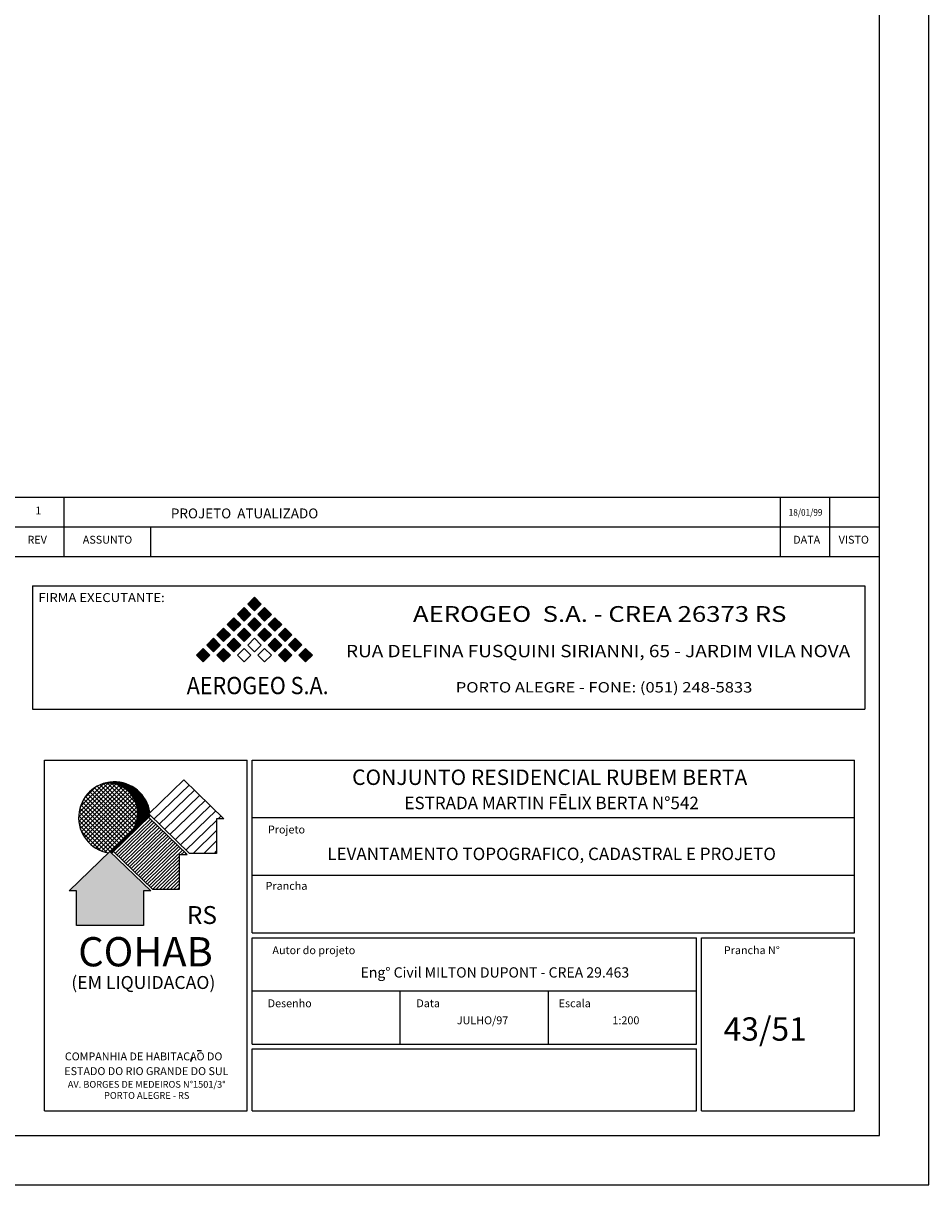
# Model space of a CAD drawing. Extents: x 189579 to 189747, y 1676991 to 1677116.
# Drawn here: x 189711 to 189747, y 1676991 to 1677038 of the extents above; entities that cross this region are included whole.
import ezdxf
from ezdxf.enums import TextEntityAlignment as Align

# ---------------------------------------------------------------- set-up
doc = ezdxf.new("R2010")
doc.units = 0
doc.header["$MEASUREMENT"] = 0
doc.linetypes.add('LIN0', pattern=[0])
doc.layers.get('0').update_dxf_attribs({"linetype": 'LIN0'})
doc.layers.add('SELO', color=7, linetype='LIN0')
doc.styles.add('ROMANC', font='ROMANC.shx', dxfattribs={"height": 2})
doc.styles.add('ROMAND', font='romand', dxfattribs={"height": 2})
doc.styles.add('ROMANS', font='ROMANS.shx', dxfattribs={"height": 0.4})
doc.styles.add('ROMANT', font='romant')

# ---------------------------------------------------------------- blocks, each defined once
blk = doc.blocks.new('*X13')
at = {"color": 0}
for p, q in [((189714.066, 1678032.065), (189715.429, 1678033.429)), ((189714.074, 1678031.897), (189715.575, 1678033.398)), ((189714.081, 1678032.257), (189715.264, 1678033.44)), ((189714.098, 1678031.744), (189715.706, 1678033.352)), ((189714.133, 1678032.486), (189715.069, 1678033.422)), ((189714.136, 1678031.605), (189715.826, 1678033.295)), ((189714.184, 1678031.476), (189715.935, 1678033.227)), ((189714.242, 1678031.358), (189716.035, 1678033.15)), ((189714.282, 1678032.812), (189714.754, 1678033.284)), ((189714.308, 1678031.247), (189716.125, 1678033.064)), ((189716.144, 1678031.465), (189714.512, 1678033.097)), ((189716.234, 1678031.552), (189714.606, 1678033.18)), ((189716.312, 1678031.65), (189714.708, 1678033.255)), ((189716.369, 1678031.77), (189714.818, 1678033.321)), ((189716.414, 1678031.902), (189714.937, 1678033.38)), ((189716.445, 1678032.048), (189715.071, 1678033.422)), ((189716.458, 1678032.212), (189715.23, 1678033.44)), ((189716.446, 1678032.4), (189715.416, 1678033.431)), ((189716.388, 1678032.635), (189715.65, 1678033.374)), ((189715.785, 1678031.117), (189714.214, 1678032.688)), ((189715.875, 1678031.204), (189714.276, 1678032.803)), ((189715.965, 1678031.291), (189714.347, 1678032.909)), ((189714.383, 1678031.145), (189716.207, 1678032.969)), ((189716.054, 1678031.378), (189714.426, 1678033.007)), ((189714.465, 1678031.051), (189716.279, 1678032.864)), ((189714.555, 1678030.964), (189716.341, 1678032.749)), ((189714.653, 1678030.885), (189716.392, 1678032.624)), ((189715.426, 1678030.769), (189714.068, 1678032.127)), ((189715.516, 1678030.856), (189714.085, 1678032.287)), ((189715.606, 1678030.943), (189714.117, 1678032.432)), ((189715.695, 1678031.03), (189714.16, 1678032.565)), ((189714.759, 1678030.814), (189716.431, 1678032.486)), ((189714.872, 1678030.751), (189716.454, 1678032.332)), ((189714.995, 1678030.697), (189716.456, 1678032.158)), ((189715.336, 1678030.682), (189714.069, 1678031.949)), ((189715.208, 1678030.633), (189714.099, 1678031.743)), ((189715.128, 1678030.653), (189716.426, 1678031.951)), ((189714.949, 1678030.715), (189714.181, 1678031.484))]:
    blk.add_line(p, q, dxfattribs=at)
blk = doc.blocks.new('*X14')
at = {"color": 0}
for p, q in [((189717.276, 1678031.793), (189717.282, 1678031.799)), ((189717.298, 1678031.797), (189717.309, 1678031.808)), ((189717.319, 1678031.801), (189717.334, 1678031.816)), ((189717.34, 1678031.804), (189717.359, 1678031.823)), ((189717.36, 1678031.807), (189717.383, 1678031.829)), ((189717.381, 1678031.809), (189717.407, 1678031.835)), ((189717.4, 1678031.811), (189717.43, 1678031.841)), ((189717.419, 1678031.813), (189717.452, 1678031.846)), ((189717.438, 1678031.814), (189717.474, 1678031.85)), ((189717.457, 1678031.815), (189717.496, 1678031.854)), ((189717.475, 1678031.815), (189717.517, 1678031.858)), ((189717.493, 1678031.816), (189717.538, 1678031.861)), ((189717.511, 1678031.816), (189717.559, 1678031.864)), ((189717.528, 1678031.815), (189717.579, 1678031.866)), ((189717.545, 1678031.815), (189717.599, 1678031.868)), ((189717.562, 1678031.814), (189717.618, 1678031.87)), ((189717.579, 1678031.813), (189717.638, 1678031.872)), ((189717.595, 1678031.812), (189717.657, 1678031.873)), ((189717.611, 1678031.81), (189717.675, 1678031.874)), ((189717.627, 1678031.809), (189717.694, 1678031.875)), ((189717.643, 1678031.807), (189717.712, 1678031.875)), ((189717.659, 1678031.804), (189717.73, 1678031.876)), ((189717.674, 1678031.802), (189717.748, 1678031.876)), ((189717.689, 1678031.8), (189717.765, 1678031.876)), ((189717.704, 1678031.797), (189717.783, 1678031.875)), ((189717.719, 1678031.794), (189717.8, 1678031.875)), ((189717.734, 1678031.791), (189717.817, 1678031.874)), ((189717.748, 1678031.788), (189717.834, 1678031.873)), ((189717.763, 1678031.785), (189717.85, 1678031.872)), ((189717.777, 1678031.781), (189717.867, 1678031.871)), ((189717.791, 1678031.777), (189717.883, 1678031.869)), ((189717.805, 1678031.774), (189717.899, 1678031.868)), ((189717.818, 1678031.77), (189717.915, 1678031.866)), ((189717.832, 1678031.766), (189717.931, 1678031.864)), ((189717.845, 1678031.761), (189717.946, 1678031.862)), ((189717.859, 1678031.757), (189717.962, 1678031.86)), ((189717.872, 1678031.753), (189717.977, 1678031.857)), ((189717.885, 1678031.748), (189717.992, 1678031.855)), ((189717.898, 1678031.743), (189718.007, 1678031.852)), ((189717.911, 1678031.738), (189718.022, 1678031.849)), ((189717.923, 1678031.733), (189718.037, 1678031.847)), ((189717.936, 1678031.728), (189718.051, 1678031.843)), ((189717.949, 1678031.723), (189718.066, 1678031.84)), ((189717.961, 1678031.718), (189718.08, 1678031.837)), ((189717.973, 1678031.712), (189718.094, 1678031.834)), ((189717.985, 1678031.707), (189718.109, 1678031.83)), ((189717.997, 1678031.701), (189718.123, 1678031.826)), ((189718.009, 1678031.695), (189718.136, 1678031.823)), ((189718.021, 1678031.689), (189718.15, 1678031.819)), ((189718.033, 1678031.683), (189718.164, 1678031.815)), ((189718.044, 1678031.677), (189718.177, 1678031.81)), ((189718.056, 1678031.671), (189718.191, 1678031.806)), ((189718.067, 1678031.665), (189718.204, 1678031.802)), ((189718.078, 1678031.659), (189718.217, 1678031.797)), ((189718.09, 1678031.652), (189718.23, 1678031.793)), ((189718.101, 1678031.645), (189718.243, 1678031.788)), ((189718.112, 1678031.639), (189718.256, 1678031.783)), ((189718.123, 1678031.632), (189718.269, 1678031.779)), ((189718.133, 1678031.625), (189718.282, 1678031.774)), ((189718.144, 1678031.618), (189718.294, 1678031.768)), ((189718.155, 1678031.611), (189718.307, 1678031.763)), ((189718.165, 1678031.604), (189718.319, 1678031.758)), ((189718.176, 1678031.597), (189718.332, 1678031.753)), ((189718.186, 1678031.589), (189718.344, 1678031.747)), ((189718.196, 1678031.582), (189718.356, 1678031.742)), ((189718.206, 1678031.574), (189718.368, 1678031.736)), ((189718.216, 1678031.567), (189718.38, 1678031.73)), ((189718.226, 1678031.559), (189718.392, 1678031.724)), ((189718.236, 1678031.551), (189718.404, 1678031.719)), ((189718.246, 1678031.543), (189718.415, 1678031.713)), ((189718.255, 1678031.535), (189718.427, 1678031.706)), ((189718.265, 1678031.527), (189718.438, 1678031.7)), ((189718.274, 1678031.519), (189718.45, 1678031.694)), ((189718.284, 1678031.51), (189718.461, 1678031.688)), ((189718.293, 1678031.502), (189718.472, 1678031.681)), ((189718.302, 1678031.494), (189718.484, 1678031.675)), ((189718.311, 1678031.485), (189718.495, 1678031.668)), ((189718.32, 1678031.476), (189718.506, 1678031.661)), ((189718.329, 1678031.468), (189718.517, 1678031.655)), ((189718.338, 1678031.459), (189718.527, 1678031.648)), ((189718.347, 1678031.45), (189718.538, 1678031.641)), ((189718.356, 1678031.441), (189718.549, 1678031.634)), ((189718.364, 1678031.432), (189718.559, 1678031.627)), ((189718.373, 1678031.422), (189718.57, 1678031.62)), ((189718.381, 1678031.413), (189718.58, 1678031.612)), ((189718.389, 1678031.404), (189718.591, 1678031.605)), ((189718.398, 1678031.394), (189718.601, 1678031.598)), ((189718.406, 1678031.385), (189718.611, 1678031.59)), ((189718.414, 1678031.375), (189718.621, 1678031.583)), ((189718.422, 1678031.365), (189718.631, 1678031.575)), ((189718.429, 1678031.355), (189718.641, 1678031.567)), ((189718.437, 1678031.345), (189718.651, 1678031.559)), ((189718.445, 1678031.335), (189718.661, 1678031.552)), ((189718.452, 1678031.325), (189718.671, 1678031.544)), ((189718.46, 1678031.315), (189718.68, 1678031.536)), ((189718.467, 1678031.305), (189718.69, 1678031.527)), ((189718.474, 1678031.294), (189718.699, 1678031.519)), ((189718.482, 1678031.284), (189718.709, 1678031.511)), ((189718.489, 1678031.273), (189718.718, 1678031.503)), ((189718.496, 1678031.263), (189718.727, 1678031.494)), ((189718.503, 1678031.252), (189718.736, 1678031.486)), ((189718.509, 1678031.241), (189718.746, 1678031.477)), ((189718.516, 1678031.23), (189718.755, 1678031.468)), ((189718.523, 1678031.219), (189718.764, 1678031.46)), ((189718.529, 1678031.208), (189718.772, 1678031.451)), ((189718.535, 1678031.196), (189718.781, 1678031.442)), ((189718.542, 1678031.185), (189718.79, 1678031.433)), ((189718.548, 1678031.173), (189718.799, 1678031.424)), ((189718.554, 1678031.162), (189718.807, 1678031.415)), ((189718.56, 1678031.15), (189718.816, 1678031.406)), ((189718.566, 1678031.138), (189718.824, 1678031.397)), ((189718.572, 1678031.126), (189718.832, 1678031.387)), ((189718.577, 1678031.114), (189718.841, 1678031.378)), ((189718.583, 1678031.102), (189718.849, 1678031.368)), ((189718.588, 1678031.09), (189718.857, 1678031.359)), ((189718.593, 1678031.078), (189718.865, 1678031.349)), ((189718.599, 1678031.065), (189718.873, 1678031.339)), ((189718.604, 1678031.052), (189718.881, 1678031.33)), ((189718.609, 1678031.04), (189718.889, 1678031.32)), ((189718.614, 1678031.027), (189718.896, 1678031.31)), ((189718.618, 1678031.014), (189718.904, 1678031.3)), ((189718.623, 1678031.001), (189718.912, 1678031.29)), ((189718.627, 1678030.988), (189718.919, 1678031.279)), ((189718.632, 1678030.974), (189718.926, 1678031.269)), ((189718.636, 1678030.961), (189718.934, 1678031.259)), ((189718.64, 1678030.947), (189718.941, 1678031.248)), ((189718.644, 1678030.934), (189718.948, 1678031.238)), ((189718.648, 1678030.92), (189718.955, 1678031.227)), ((189718.652, 1678030.906), (189718.962, 1678031.217)), ((189718.655, 1678030.892), (189718.969, 1678031.206)), ((189718.658, 1678030.877), (189718.976, 1678031.195)), ((189718.662, 1678030.863), (189718.983, 1678031.184)), ((189718.665, 1678030.848), (189718.99, 1678031.173)), ((189718.589, 1678030.118), (189719.171, 1678030.7)), ((189718.601, 1678030.148), (189719.168, 1678030.715)), ((189718.613, 1678030.177), (189719.165, 1678030.73)), ((189718.623, 1678030.205), (189719.162, 1678030.744)), ((189718.631, 1678030.232), (189719.158, 1678030.758)), ((189718.639, 1678030.257), (189719.155, 1678030.773)), ((189718.646, 1678030.282), (189719.151, 1678030.787)), ((189718.653, 1678030.306), (189719.148, 1678030.801)), ((189718.658, 1678030.329), (189719.144, 1678030.815)), ((189718.663, 1678030.352), (189719.14, 1678030.828)), ((189718.668, 1678030.834), (189718.996, 1678031.162)), ((189718.668, 1678030.374), (189719.136, 1678030.842)), ((189718.671, 1678030.819), (189719.003, 1678031.151)), ((189718.672, 1678030.396), (189719.132, 1678030.856)), ((189718.673, 1678030.804), (189719.009, 1678031.14)), ((189718.675, 1678030.417), (189719.128, 1678030.869)), ((189718.676, 1678030.788), (189719.015, 1678031.128)), ((189718.678, 1678030.773), (189719.022, 1678031.117)), ((189718.678, 1678030.438), (189719.123, 1678030.882)), ((189718.68, 1678030.757), (189719.028, 1678031.105)), ((189718.681, 1678030.458), (189719.119, 1678030.896)), ((189718.682, 1678030.742), (189719.034, 1678031.094)), ((189718.683, 1678030.478), (189719.114, 1678030.909)), ((189718.684, 1678030.726), (189719.04, 1678031.082)), ((189718.685, 1678030.709), (189719.046, 1678031.07)), ((189718.685, 1678030.497), (189719.109, 1678030.922)), ((189718.686, 1678030.693), (189719.052, 1678031.058)), ((189718.687, 1678030.677), (189719.057, 1678031.046)), ((189718.687, 1678030.517), (189719.105, 1678030.935)), ((189718.688, 1678030.66), (189719.063, 1678031.034)), ((189718.688, 1678030.535), (189719.1, 1678030.948)), ((189718.689, 1678030.643), (189719.069, 1678031.022)), ((189718.689, 1678030.626), (189719.074, 1678031.01)), ((189718.689, 1678030.572), (189719.09, 1678030.973)), ((189718.689, 1678030.554), (189719.095, 1678030.96)), ((189718.69, 1678030.608), (189719.079, 1678030.998)), ((189718.69, 1678030.59), (189719.085, 1678030.985)), ((189717.583, 1678029.041), (189719.181, 1678030.64)), ((189717.592, 1678029.033), (189719.133, 1678030.574)), ((189717.601, 1678029.024), (189719.142, 1678030.566)), ((189717.61, 1678029.015), (189719.151, 1678030.557)), ((189717.619, 1678029.007), (189719.16, 1678030.548)), ((189717.628, 1678028.998), (189719.169, 1678030.539)), ((189718.084, 1678029.419), (189719.187, 1678030.522)), ((189718.537, 1678030.013), (189719.179, 1678030.655)), ((189718.557, 1678030.051), (189719.176, 1678030.67)), ((189718.574, 1678030.086), (189719.174, 1678030.685)), ((189718.668, 1678029.985), (189719.196, 1678030.513)), ((189717.574, 1678029.05), (189718.014, 1678029.491))]:
    blk.add_line(p, q, dxfattribs=at)

msp = doc.modelspace()

# ---------------------------------------------------------------- linework, layer by layer
at = {"layer": 'SELO', "color": 1, "linetype": 'LIN0'}
for p, q in [((189747.295, 1676991.431), (189747.295, 1677110.231)), ((189579.495, 1676991.431), (189747.295, 1676991.431))]:
    msp.add_line(p, q, dxfattribs=at)
at = {"layer": 'SELO', "color": 4, "linetype": 'LIN0'}
for p, q in [((189745.295, 1676993.431), (189745.295, 1677108.231)), ((189710.295, 1677019.278), (189745.295, 1677019.278)), ((189712.295, 1677018.078), (189712.295, 1677019.278)), ((189741.295, 1677018.078), (189741.295, 1677019.278)), ((189743.295, 1677018.078), (189743.295, 1677019.278)), ((189710.295, 1677018.078), (189745.295, 1677018.078)), ((189712.295, 1677016.878), (189712.295, 1677018.078)), ((189715.795, 1677016.878), (189715.795, 1677018.078)), ((189741.295, 1677016.878), (189741.295, 1677018.078)), ((189743.295, 1677016.878), (189743.295, 1677018.078)), ((189710.295, 1677016.878), (189745.295, 1677016.878)), ((189711.01, 1677015.692), (189744.71, 1677015.692)), ((189711.01, 1677015.692), (189711.01, 1677010.692)), ((189744.71, 1677015.692), (189744.71, 1677010.692)), ((189719.947, 1677014.72), (189719.947, 1677015.178)), ((189719.987, 1677014.68), (189719.987, 1677015.218)), ((189720.027, 1677014.711), (189720.027, 1677015.186)), ((189719.493, 1677014.345), (189719.493, 1677014.723)), ((189719.533, 1677014.305), (189719.533, 1677014.763)), ((189719.573, 1677014.265), (189719.573, 1677014.803)), ((189719.613, 1677014.296), (189719.613, 1677014.771)), ((189719.653, 1677014.335), (189719.653, 1677014.731)), ((189719.747, 1677014.92), (189719.747, 1677014.978)), ((189719.787, 1677014.88), (189719.787, 1677015.018)), ((189719.827, 1677014.84), (189719.827, 1677015.058)), ((189719.867, 1677014.8), (189719.867, 1677015.098)), ((189719.907, 1677014.76), (189719.907, 1677015.138)), ((189720.067, 1677014.75), (189720.067, 1677015.146)), ((189720.107, 1677014.789), (189720.107, 1677015.106)), ((189720.147, 1677014.828), (189720.147, 1677015.066)), ((189720.187, 1677014.867), (189720.187, 1677015.026)), ((189720.227, 1677014.907), (189720.227, 1677014.986)), ((189720.322, 1677014.345), (189720.322, 1677014.723)), ((189720.362, 1677014.305), (189720.362, 1677014.763)), ((189720.402, 1677014.265), (189720.402, 1677014.803)), ((189720.442, 1677014.296), (189720.442, 1677014.771)), ((189720.482, 1677014.335), (189720.482, 1677014.731)), ((189719.038, 1677013.97), (189719.038, 1677014.268)), ((189719.078, 1677013.93), (189719.078, 1677014.308)), ((189719.118, 1677013.89), (189719.118, 1677014.348)), ((189719.158, 1677013.85), (189719.158, 1677014.388)), ((189719.198, 1677013.882), (189719.198, 1677014.356)), ((189719.238, 1677013.921), (189719.238, 1677014.316)), ((189719.278, 1677013.96), (189719.278, 1677014.276)), ((189719.318, 1677013.999), (189719.318, 1677014.236)), ((189719.333, 1677014.505), (189719.333, 1677014.563)), ((189719.373, 1677014.465), (189719.373, 1677014.603)), ((189719.413, 1677014.425), (189719.413, 1677014.643)), ((189719.453, 1677014.385), (189719.453, 1677014.683)), ((189719.693, 1677014.375), (189719.693, 1677014.691)), ((189719.733, 1677014.414), (189719.733, 1677014.651)), ((189719.773, 1677014.453), (189719.773, 1677014.611)), ((189719.813, 1677014.492), (189719.813, 1677014.571)), ((189719.867, 1677013.97), (189719.867, 1677014.268)), ((189719.907, 1677013.93), (189719.907, 1677014.308)), ((189719.947, 1677013.89), (189719.947, 1677014.348)), ((189719.987, 1677013.85), (189719.987, 1677014.388)), ((189720.027, 1677013.882), (189720.027, 1677014.356)), ((189720.067, 1677013.921), (189720.067, 1677014.316)), ((189720.107, 1677013.96), (189720.107, 1677014.276)), ((189720.147, 1677013.999), (189720.147, 1677014.236)), ((189720.162, 1677014.505), (189720.162, 1677014.563)), ((189720.202, 1677014.465), (189720.202, 1677014.603)), ((189720.242, 1677014.425), (189720.242, 1677014.643)), ((189720.282, 1677014.385), (189720.282, 1677014.683)), ((189720.522, 1677014.375), (189720.522, 1677014.691)), ((189720.562, 1677014.414), (189720.562, 1677014.651)), ((189720.602, 1677014.453), (189720.602, 1677014.611)), ((189720.642, 1677014.492), (189720.642, 1677014.571)), ((189720.697, 1677013.97), (189720.697, 1677014.268)), ((189720.737, 1677013.93), (189720.737, 1677014.308)), ((189720.777, 1677013.89), (189720.777, 1677014.348)), ((189720.817, 1677013.85), (189720.817, 1677014.388)), ((189720.857, 1677013.882), (189720.857, 1677014.356)), ((189720.897, 1677013.921), (189720.897, 1677014.316)), ((189720.937, 1677013.96), (189720.937, 1677014.276)), ((189720.977, 1677013.999), (189720.977, 1677014.236)), ((189718.543, 1677013.636), (189718.543, 1677013.773)), ((189718.583, 1677013.596), (189718.583, 1677013.813)), ((189718.623, 1677013.556), (189718.623, 1677013.853)), ((189718.663, 1677013.516), (189718.663, 1677013.893)), ((189718.703, 1677013.476), (189718.703, 1677013.933)), ((189718.743, 1677013.436), (189718.743, 1677013.973)), ((189718.783, 1677013.467), (189718.783, 1677013.941)), ((189718.823, 1677013.506), (189718.823, 1677013.901)), ((189718.863, 1677013.545), (189718.863, 1677013.861)), ((189718.903, 1677013.584), (189718.903, 1677013.821)), ((189718.918, 1677014.09), (189718.918, 1677014.148)), ((189718.943, 1677013.623), (189718.943, 1677013.781)), ((189718.958, 1677014.05), (189718.958, 1677014.188)), ((189718.998, 1677014.01), (189718.998, 1677014.228)), ((189719.358, 1677014.038), (189719.358, 1677014.196)), ((189719.373, 1677013.636), (189719.373, 1677013.773)), ((189719.398, 1677014.077), (189719.398, 1677014.156)), ((189719.413, 1677013.596), (189719.413, 1677013.813)), ((189719.453, 1677013.556), (189719.453, 1677013.853)), ((189719.493, 1677013.516), (189719.493, 1677013.893)), ((189719.533, 1677013.476), (189719.533, 1677013.933)), ((189719.573, 1677013.436), (189719.573, 1677013.973)), ((189719.613, 1677013.467), (189719.613, 1677013.941)), ((189719.653, 1677013.506), (189719.653, 1677013.901)), ((189719.693, 1677013.545), (189719.693, 1677013.861)), ((189719.733, 1677013.584), (189719.733, 1677013.821)), ((189719.747, 1677014.09), (189719.747, 1677014.148)), ((189719.773, 1677013.623), (189719.773, 1677013.781)), ((189719.787, 1677014.05), (189719.787, 1677014.188)), ((189719.827, 1677014.01), (189719.827, 1677014.228)), ((189720.187, 1677014.038), (189720.187, 1677014.196)), ((189720.202, 1677013.636), (189720.202, 1677013.773)), ((189720.227, 1677014.077), (189720.227, 1677014.156)), ((189720.242, 1677013.596), (189720.242, 1677013.813)), ((189720.282, 1677013.556), (189720.282, 1677013.853)), ((189720.322, 1677013.516), (189720.322, 1677013.893)), ((189720.362, 1677013.476), (189720.362, 1677013.933)), ((189720.402, 1677013.436), (189720.402, 1677013.973)), ((189720.442, 1677013.467), (189720.442, 1677013.941)), ((189720.482, 1677013.506), (189720.482, 1677013.901)), ((189720.522, 1677013.545), (189720.522, 1677013.861)), ((189720.562, 1677013.584), (189720.562, 1677013.821)), ((189720.577, 1677014.09), (189720.577, 1677014.148)), ((189720.602, 1677013.623), (189720.602, 1677013.781)), ((189720.617, 1677014.05), (189720.617, 1677014.188)), ((189720.657, 1677014.01), (189720.657, 1677014.228)), ((189721.017, 1677014.038), (189721.017, 1677014.196)), ((189721.032, 1677013.636), (189721.032, 1677013.773)), ((189721.057, 1677014.077), (189721.057, 1677014.156)), ((189721.072, 1677013.596), (189721.072, 1677013.813)), ((189721.112, 1677013.556), (189721.112, 1677013.853)), ((189721.152, 1677013.516), (189721.152, 1677013.893)), ((189721.192, 1677013.476), (189721.192, 1677013.933)), ((189721.232, 1677013.436), (189721.232, 1677013.973)), ((189721.272, 1677013.467), (189721.272, 1677013.941)), ((189721.312, 1677013.506), (189721.312, 1677013.901)), ((189721.352, 1677013.545), (189721.352, 1677013.861)), ((189721.392, 1677013.584), (189721.392, 1677013.821)), ((189721.432, 1677013.623), (189721.432, 1677013.781)), ((189718.088, 1677013.261), (189718.088, 1677013.318)), ((189718.128, 1677013.221), (189718.128, 1677013.358)), ((189718.168, 1677013.181), (189718.168, 1677013.398)), ((189718.208, 1677013.141), (189718.208, 1677013.438)), ((189718.248, 1677013.101), (189718.248, 1677013.478)), ((189718.288, 1677013.061), (189718.288, 1677013.518)), ((189718.328, 1677013.021), (189718.328, 1677013.558)), ((189718.368, 1677013.052), (189718.368, 1677013.526)), ((189718.408, 1677013.091), (189718.408, 1677013.486)), ((189718.448, 1677013.13), (189718.448, 1677013.446)), ((189718.488, 1677013.169), (189718.488, 1677013.406)), ((189718.503, 1677013.676), (189718.503, 1677013.733)), ((189718.528, 1677013.208), (189718.528, 1677013.366)), ((189718.568, 1677013.247), (189718.568, 1677013.326)), ((189718.918, 1677013.261), (189718.918, 1677013.318)), ((189718.958, 1677013.221), (189718.958, 1677013.358)), ((189718.983, 1677013.662), (189718.983, 1677013.741)), ((189718.998, 1677013.181), (189718.998, 1677013.398)), ((189719.038, 1677013.141), (189719.038, 1677013.438)), ((189719.078, 1677013.101), (189719.078, 1677013.478)), ((189719.118, 1677013.061), (189719.118, 1677013.518)), ((189719.158, 1677013.021), (189719.158, 1677013.558)), ((189719.198, 1677013.052), (189719.198, 1677013.526)), ((189719.238, 1677013.091), (189719.238, 1677013.486)), ((189719.278, 1677013.13), (189719.278, 1677013.446)), ((189719.318, 1677013.169), (189719.318, 1677013.406)), ((189719.333, 1677013.676), (189719.333, 1677013.733)), ((189719.358, 1677013.208), (189719.358, 1677013.366)), ((189719.398, 1677013.247), (189719.398, 1677013.326)), ((189719.719, 1677013.289), (189719.992, 1677013.562)), ((189719.813, 1677013.662), (189719.813, 1677013.741)), ((189719.992, 1677013.562), (189720.267, 1677013.286)), ((189720.162, 1677013.676), (189720.162, 1677013.733)), ((189720.577, 1677013.261), (189720.577, 1677013.318)), ((189720.617, 1677013.221), (189720.617, 1677013.358)), ((189720.642, 1677013.662), (189720.642, 1677013.741)), ((189720.657, 1677013.181), (189720.657, 1677013.398)), ((189720.697, 1677013.141), (189720.697, 1677013.438)), ((189720.737, 1677013.101), (189720.737, 1677013.478)), ((189720.777, 1677013.061), (189720.777, 1677013.518)), ((189720.817, 1677013.021), (189720.817, 1677013.558)), ((189720.857, 1677013.052), (189720.857, 1677013.526)), ((189720.897, 1677013.091), (189720.897, 1677013.486)), ((189720.937, 1677013.13), (189720.937, 1677013.446)), ((189720.977, 1677013.169), (189720.977, 1677013.406)), ((189720.992, 1677013.676), (189720.992, 1677013.733)), ((189721.017, 1677013.208), (189721.017, 1677013.366)), ((189721.057, 1677013.247), (189721.057, 1677013.326)), ((189721.397, 1677013.27), (189721.397, 1677013.328)), ((189721.437, 1677013.23), (189721.437, 1677013.368)), ((189721.472, 1677013.662), (189721.472, 1677013.741)), ((189721.477, 1677013.19), (189721.477, 1677013.408)), ((189721.517, 1677013.15), (189721.517, 1677013.448)), ((189721.557, 1677013.11), (189721.557, 1677013.488)), ((189721.597, 1677013.07), (189721.597, 1677013.528)), ((189721.637, 1677013.03), (189721.637, 1677013.568)), ((189721.677, 1677013.061), (189721.677, 1677013.536)), ((189721.717, 1677013.1), (189721.717, 1677013.496)), ((189721.757, 1677013.14), (189721.757, 1677013.456)), ((189721.797, 1677013.179), (189721.797, 1677013.416)), ((189721.837, 1677013.218), (189721.837, 1677013.376)), ((189721.877, 1677013.257), (189721.877, 1677013.336)), ((189717.673, 1677012.846), (189717.673, 1677012.903)), ((189717.713, 1677012.806), (189717.713, 1677012.943)), ((189717.753, 1677012.766), (189717.753, 1677012.983)), ((189717.793, 1677012.726), (189717.793, 1677013.023)), ((189717.833, 1677012.686), (189717.833, 1677013.063)), ((189717.873, 1677012.646), (189717.873, 1677013.103)), ((189717.913, 1677012.606), (189717.913, 1677013.143)), ((189717.953, 1677012.637), (189717.953, 1677013.111)), ((189717.993, 1677012.676), (189717.993, 1677013.071)), ((189718.033, 1677012.715), (189718.033, 1677013.031)), ((189718.073, 1677012.754), (189718.073, 1677012.991)), ((189718.113, 1677012.793), (189718.113, 1677012.951)), ((189718.153, 1677012.832), (189718.153, 1677012.911)), ((189718.503, 1677012.846), (189718.503, 1677012.903)), ((189718.543, 1677012.806), (189718.543, 1677012.943)), ((189718.583, 1677012.766), (189718.583, 1677012.983)), ((189718.623, 1677012.726), (189718.623, 1677013.023)), ((189718.663, 1677012.686), (189718.663, 1677013.063)), ((189718.703, 1677012.646), (189718.703, 1677013.103)), ((189718.743, 1677012.606), (189718.743, 1677013.143)), ((189718.783, 1677012.637), (189718.783, 1677013.111)), ((189718.823, 1677012.676), (189718.823, 1677013.071)), ((189718.863, 1677012.715), (189718.863, 1677013.031)), ((189718.903, 1677012.754), (189718.903, 1677012.991)), ((189718.943, 1677012.793), (189718.943, 1677012.951)), ((189718.983, 1677012.832), (189718.983, 1677012.911)), ((189719.304, 1677012.875), (189719.577, 1677013.147)), ((189719.577, 1677012.602), (189719.304, 1677012.875)), ((189719.577, 1677013.147), (189719.853, 1677012.871)), ((189719.853, 1677012.871), (189719.577, 1677012.602)), ((189719.992, 1677013.017), (189719.719, 1677013.289)), ((189720.267, 1677013.286), (189719.992, 1677013.017)), ((189720.134, 1677012.875), (189720.406, 1677013.147)), ((189720.406, 1677012.602), (189720.134, 1677012.875)), ((189720.406, 1677013.147), (189720.682, 1677012.871)), ((189720.682, 1677012.871), (189720.406, 1677012.602)), ((189720.992, 1677012.846), (189720.992, 1677012.903)), ((189721.032, 1677012.806), (189721.032, 1677012.943)), ((189721.072, 1677012.766), (189721.072, 1677012.983)), ((189721.112, 1677012.726), (189721.112, 1677013.023)), ((189721.152, 1677012.686), (189721.152, 1677013.063)), ((189721.192, 1677012.646), (189721.192, 1677013.103)), ((189721.232, 1677012.606), (189721.232, 1677013.143)), ((189721.272, 1677012.637), (189721.272, 1677013.111)), ((189721.312, 1677012.676), (189721.312, 1677013.071)), ((189721.352, 1677012.715), (189721.352, 1677013.031)), ((189721.392, 1677012.754), (189721.392, 1677012.991)), ((189721.432, 1677012.793), (189721.432, 1677012.951)), ((189721.472, 1677012.832), (189721.472, 1677012.911)), ((189721.822, 1677012.846), (189721.822, 1677012.903)), ((189721.862, 1677012.806), (189721.862, 1677012.943)), ((189721.902, 1677012.766), (189721.902, 1677012.983)), ((189721.942, 1677012.726), (189721.942, 1677013.023)), ((189721.982, 1677012.686), (189721.982, 1677013.063)), ((189722.022, 1677012.646), (189722.022, 1677013.103)), ((189722.062, 1677012.606), (189722.062, 1677013.143)), ((189722.102, 1677012.637), (189722.102, 1677013.111)), ((189722.142, 1677012.676), (189722.142, 1677013.071)), ((189722.182, 1677012.715), (189722.182, 1677013.031)), ((189722.222, 1677012.754), (189722.222, 1677012.991)), ((189722.262, 1677012.793), (189722.262, 1677012.951)), ((189722.302, 1677012.832), (189722.302, 1677012.911)), ((189720.406, 1677012.602), (189720.406, 1677012.602)), ((189711.01, 1677010.692), (189744.71, 1677010.692)), ((189584.495, 1676993.431), (189745.295, 1676993.431))]:
    msp.add_line(p, q, dxfattribs=at)
at = {"layer": 'SELO', "color": 0, "linetype": 'LIN0'}
for p, q in [((189711.495, 1677008.631), (189719.695, 1677008.631)), ((189711.495, 1676994.431), (189711.495, 1677008.631)), ((189719.695, 1676994.431), (189719.695, 1677008.631)), ((189719.895, 1677008.631), (189744.295, 1677008.631)), ((189719.895, 1677001.631), (189719.895, 1677008.631)), ((189744.295, 1677001.631), (189744.295, 1677008.631)), ((189719.895, 1677006.298), (189744.295, 1677006.298)), ((189719.895, 1677003.965), (189744.295, 1677003.965)), ((189719.895, 1677001.631), (189744.295, 1677001.631)), ((189719.895, 1677001.431), (189737.895, 1677001.431)), ((189719.895, 1676997.131), (189719.895, 1677001.431)), ((189737.895, 1676997.131), (189737.895, 1677001.431)), ((189738.095, 1676994.431), (189738.095, 1677001.431)), ((189738.095, 1677001.431), (189744.295, 1677001.431)), ((189744.295, 1676994.431), (189744.295, 1677001.431)), ((189719.895, 1676999.281), (189737.895, 1676999.281)), ((189725.895, 1676997.131), (189725.895, 1676999.281)), ((189731.895, 1676997.131), (189731.895, 1676999.281)), ((189719.895, 1676997.131), (189737.895, 1676997.131)), ((189719.895, 1676996.931), (189737.895, 1676996.931)), ((189719.895, 1676994.431), (189719.895, 1676996.931)), ((189737.895, 1676994.431), (189737.895, 1676996.931)), ((189711.495, 1676994.431), (189719.695, 1676994.431)), ((189719.895, 1676994.431), (189737.895, 1676994.431)), ((189738.095, 1676994.431), (189744.295, 1676994.431))]:
    msp.add_line(p, q, dxfattribs=at)
at = {"layer": 'SELO', "color": 4}
for p, q in [((189715.711, 1677006.45), (189717.133, 1677007.828)), ((189717.133, 1677007.828), (189718.759, 1677006.252)), ((189732.386, 1677007.242), (189732.619, 1677007.242)), ((189714.217, 1677004.862), (189715.783, 1677006.38)), ((189717.359, 1677004.852), (189715.711, 1677006.45)), ((189715.711, 1677006.31), (189717.265, 1677004.803)), ((189718.759, 1677006.252), (189718.459, 1677006.252)), ((189718.459, 1677006.252), (189718.459, 1677004.852)), ((189714.145, 1677004.931), (189715.094, 1677005.852)), ((189714.145, 1677004.931), (189715.795, 1677003.331)), ((189714.289, 1677004.931), (189715.865, 1677003.403)), ((189718.459, 1677004.852), (189717.359, 1677004.852)), ((189716.965, 1677003.403), (189716.965, 1677004.803)), ((189716.965, 1677004.803), (189717.265, 1677004.803)), ((189712.795, 1677003.331), (189712.495, 1677003.331)), ((189712.795, 1677001.931), (189712.795, 1677003.331)), ((189715.795, 1677003.331), (189715.495, 1677003.331)), ((189715.865, 1677003.403), (189716.965, 1677003.403)), ((189715.495, 1677001.931), (189712.795, 1677001.931))]:
    msp.add_line(p, q, dxfattribs=at)
at = {"layer": 'SELO', "color": 7}
for p, q in [((189715.926, 1677006.241), (189717.348, 1677007.62)), ((189716.142, 1677006.032), (189717.564, 1677007.411)), ((189716.357, 1677005.823), (189717.779, 1677007.202)), ((189716.573, 1677005.614), (189717.995, 1677006.993)), ((189716.788, 1677005.405), (189718.21, 1677006.784)), ((189714.361, 1677004.862), (189715.783, 1677006.241)), ((189717.004, 1677005.196), (189718.426, 1677006.575)), ((189718.524, 1677006.252), (189718.641, 1677006.366)), ((189714.433, 1677004.792), (189715.855, 1677006.171)), ((189714.505, 1677004.722), (189715.926, 1677006.101)), ((189714.576, 1677004.653), (189715.998, 1677006.032)), ((189714.648, 1677004.583), (189716.07, 1677005.962)), ((189714.72, 1677004.514), (189716.142, 1677005.892)), ((189714.792, 1677004.444), (189716.214, 1677005.823)), ((189717.219, 1677004.987), (189718.459, 1677006.189)), ((189717.511, 1677004.852), (189718.459, 1677005.771)), ((189714.864, 1677004.374), (189716.286, 1677005.753)), ((189714.935, 1677004.305), (189716.357, 1677005.683)), ((189715.007, 1677004.235), (189716.429, 1677005.614)), ((189715.079, 1677004.165), (189716.501, 1677005.544)), ((189715.151, 1677004.096), (189716.573, 1677005.475)), ((189715.223, 1677004.026), (189716.645, 1677005.405)), ((189715.295, 1677003.956), (189716.717, 1677005.335)), ((189717.942, 1677004.852), (189718.459, 1677005.353)), ((189712.495, 1677003.331), (189714.145, 1677004.931)), ((189715.366, 1677003.887), (189716.788, 1677005.266)), ((189715.438, 1677003.817), (189716.86, 1677005.196)), ((189715.51, 1677003.747), (189716.932, 1677005.126)), ((189715.582, 1677003.678), (189717.004, 1677005.057)), ((189715.654, 1677003.608), (189717.076, 1677004.987)), ((189717.03, 1677004.803), (189717.148, 1677004.917)), ((189717.173, 1677004.803), (189717.219, 1677004.848)), ((189718.373, 1677004.852), (189718.459, 1677004.935)), ((189715.726, 1677003.538), (189716.965, 1677004.74)), ((189715.797, 1677003.469), (189716.965, 1677004.601)), ((189715.873, 1677003.403), (189716.965, 1677004.462)), ((189716.017, 1677003.403), (189716.965, 1677004.322)), ((189716.161, 1677003.403), (189716.965, 1677004.183)), ((189716.304, 1677003.403), (189716.965, 1677004.044)), ((189716.448, 1677003.403), (189716.965, 1677003.905)), ((189716.592, 1677003.403), (189716.965, 1677003.765)), ((189716.735, 1677003.403), (189716.965, 1677003.626)), ((189716.879, 1677003.403), (189716.965, 1677003.487)), ((189715.495, 1677003.331), (189715.495, 1677001.931))]:
    msp.add_line(p, q, dxfattribs=at)
at = {"layer": 'SELO', "color": 1}
for p, q in [((189717.671, 1676996.865), (189717.855, 1676996.865)), ((189717.471, 1676996.558), (189717.409, 1676996.404))]:
    msp.add_line(p, q, dxfattribs=at)
at = {"layer": 'SELO', "color": 4, "linetype": 'LIN0', "flags": 128}
for points in [[(189719.992, 1677015.222), (189720.267, 1677014.946), (189719.992, 1677014.676), (189719.719, 1677014.949)], [(189719.577, 1677014.807), (189719.853, 1677014.531), (189719.577, 1677014.261), (189719.304, 1677014.534)], [(189720.406, 1677014.807), (189720.682, 1677014.531), (189720.406, 1677014.261), (189720.134, 1677014.534)], [(189719.162, 1677014.392), (189719.438, 1677014.116), (189719.162, 1677013.846), (189718.889, 1677014.119)], [(189719.992, 1677014.392), (189720.267, 1677014.116), (189719.992, 1677013.846), (189719.719, 1677014.119)], [(189720.821, 1677014.392), (189721.097, 1677014.116), (189720.821, 1677013.846), (189720.548, 1677014.119)], [(189718.747, 1677013.977), (189719.023, 1677013.701), (189718.747, 1677013.432), (189718.474, 1677013.704)], [(189719.577, 1677013.977), (189719.853, 1677013.701), (189719.577, 1677013.432), (189719.304, 1677013.704)], [(189720.406, 1677013.977), (189720.682, 1677013.701), (189720.406, 1677013.432), (189720.134, 1677013.704)], [(189721.236, 1677013.977), (189721.512, 1677013.701), (189721.236, 1677013.432), (189720.963, 1677013.704)], [(189718.332, 1677013.562), (189718.608, 1677013.286), (189718.332, 1677013.017), (189718.059, 1677013.289)], [(189719.162, 1677013.562), (189719.438, 1677013.286), (189719.162, 1677013.017), (189718.889, 1677013.289)], [(189720.821, 1677013.562), (189721.097, 1677013.286), (189720.821, 1677013.017), (189720.548, 1677013.289)], [(189721.641, 1677013.572), (189721.917, 1677013.296), (189721.641, 1677013.026), (189721.369, 1677013.299)], [(189717.917, 1677013.147), (189718.193, 1677012.871), (189717.917, 1677012.602), (189717.644, 1677012.875)], [(189718.747, 1677013.147), (189719.023, 1677012.871), (189718.747, 1677012.602), (189718.474, 1677012.875)], [(189721.236, 1677013.147), (189721.512, 1677012.871), (189721.236, 1677012.602), (189720.963, 1677012.875)], [(189722.066, 1677013.147), (189722.342, 1677012.871), (189722.066, 1677012.602), (189721.793, 1677012.875)]]:
    msp.add_lwpolyline(points, close=True, dxfattribs=at)
at = {"layer": 'SELO', "color": 4}
for centre, radius, start, end in [((189714.325, 1677006.3), 1.45, 7.8687, 260.3685), ((189714.08, 1677006.578), 1.112, 74.5205, 103.4151), ((189714.052, 1677006.478), 1.216, 328.9842, 74.5205)]:
    msp.add_arc(centre, radius, start, end, dxfattribs=at)
at = {"layer": 'SELO', "color": 7}
for points in [[(189712.495, 1677003.331), (189715.795, 1677003.331), (189714.145, 1677004.931), (189715.795, 1677003.331)], [(189712.795, 1677001.931), (189715.495, 1677001.931), (189712.795, 1677003.331), (189715.495, 1677003.331)]]:
    msp.add_solid(points, dxfattribs=at)

# ---------------------------------------------------------------- block references
for name, p in [('*X13', (-1.19, -1025.75)), ('*X14', (-3.421, -1024.125))]:
    msp.add_blockref(name, p, dxfattribs=at)

# ---------------------------------------------------------------- texts
at = {"layer": 'SELO', "color": 7, "style": 'ROMANS'}
for s, height, p in [(' 1', 0.32, (189711.197, 1677018.577)), ('PROJETO  ATUALIZADO', 0.4, (189719.594, 1677018.418)), ('REV', 0.32, (189711.197, 1677017.393)), ('ASSUNTO', 0.32, (189714.044, 1677017.393)), ('DATA', 0.32, (189742.353, 1677017.393)), ('VISTO', 0.32, (189744.26, 1677017.393)), ('Projeto', 0.32, (189721.291, 1677005.657)), ('Prancha', 0.32, (189721.291, 1677003.376)), ('Autor do projeto', 0.32, (189722.399, 1677000.77)), ('Prancha N%%d', 0.32, (189740.132, 1677000.77)), ('Desenho', 0.32, (189721.421, 1676998.62)), ('Data', 0.32, (189727.028, 1676998.62)), ('Escala', 0.32, (189732.961, 1676998.62)), ('AV. BORGES DE MEDEIROS N%%D1501/3%%D', 0.2736, (189715.631, 1676995.361)), ('PORTO ALEGRE - RS', 0.2736, (189715.631, 1676994.911))]:
    msp.add_text(s, height=height, dxfattribs=at).set_placement(p, align=Align.CENTER)
at = {"layer": 'SELO', "color": 7, "style": 'ROMANS', "width": 0.9}
msp.add_text('18/01/99', height=0.27, dxfattribs=at).set_placement((189742.308, 1677018.525), align=Align.CENTER)
at = {"layer": 'SELO', "color": 7, "style": 'ROMANS', "width": 0.969066}
msp.add_text('FIRMA EXECUTANTE:', height=0.36, dxfattribs=at).set_placement((189711.243, 1677015.029), (189716.359, 1677015.029), align=Align.FIT)
at = {"layer": 'SELO', "color": 4}
for s, height, style, width, p, p2 in [('AEROGEO  S.A. - CREA 26373 RS', 0.64, 'ROMANT', 0.845187, (189726.412, 1677014.225), (189741.532, 1677014.225)), ('RUA DELFINA FUSQUINI SIRIANNI, 65 - JARDIM VILA NOVA', 0.5, 'ROMAND', 0.887652, (189723.699, 1677012.795), (189744.115, 1677012.795)), ('AEROGEO S.A.', 0.7, 'ROMAND', 0.776486, (189717.251, 1677011.298), (189722.997, 1677011.298)), ('PORTO ALEGRE - FONE: (051) 248-5833', 0.42, 'ROMAND', 0.871263, (189728.145, 1677011.366), (189740.151, 1677011.366))]:
    msp.add_text(s, height=height, dxfattribs=dict(at, style=style, width=width)).set_placement(p, p2, align=Align.FIT)
for s, height, style, p in [('CONJUNTO RESIDENCIAL RUBEM BERTA', 0.624, 'ROMANS', (189731.947, 1677007.622)), ('ESTRADA MARTIN FELIX BERTA N%%D542', 0.50544, 'ROMANS', (189732.026, 1677006.641)), ('LEVANTAMENTO TOPOGRAFICO, CADASTRAL E PROJETO', 0.50544, 'ROMANS', (189732.026, 1677004.578)), ('RS', 0.7245, 'ROMAND', (189717.867, 1677001.992)), ('COHAB', 1.184, 'ROMANT', (189715.583, 1677000.276)), ('(EM LIQUIDACAO)', 0.52272, 'ROMAND', (189715.495, 1676999.361))]:
    msp.add_text(s, height=height, dxfattribs=dict(at, style=style)).set_placement(p, align=Align.CENTER)
at = {"layer": 'SELO', "color": 1, "style": 'ROMANS'}
for s, height, p in [('Eng%%d Civil MILTON DUPONT - CREA 29.463', 0.416, (189729.728, 1676999.822)), ('JULHO/97', 0.32, (189729.229, 1676997.93)), ('1:200', 0.32, (189735.034, 1676997.93)), ('COMPANHIA DE HABITACAO DO', 0.3192, (189715.506, 1676996.471)), ('ESTADO DO RIO GRANDE DO SUL', 0.3192, (189715.618, 1676995.873))]:
    msp.add_text(s, height=height, dxfattribs=at).set_placement(p, align=Align.CENTER)
at = {"layer": 'SELO', "color": 4, "style": 'ROMANC'}
msp.add_text('43/51', height=0.945, dxfattribs=at).set_placement((189738.989, 1676997.267))

doc.saveas('drawing.dxf')
